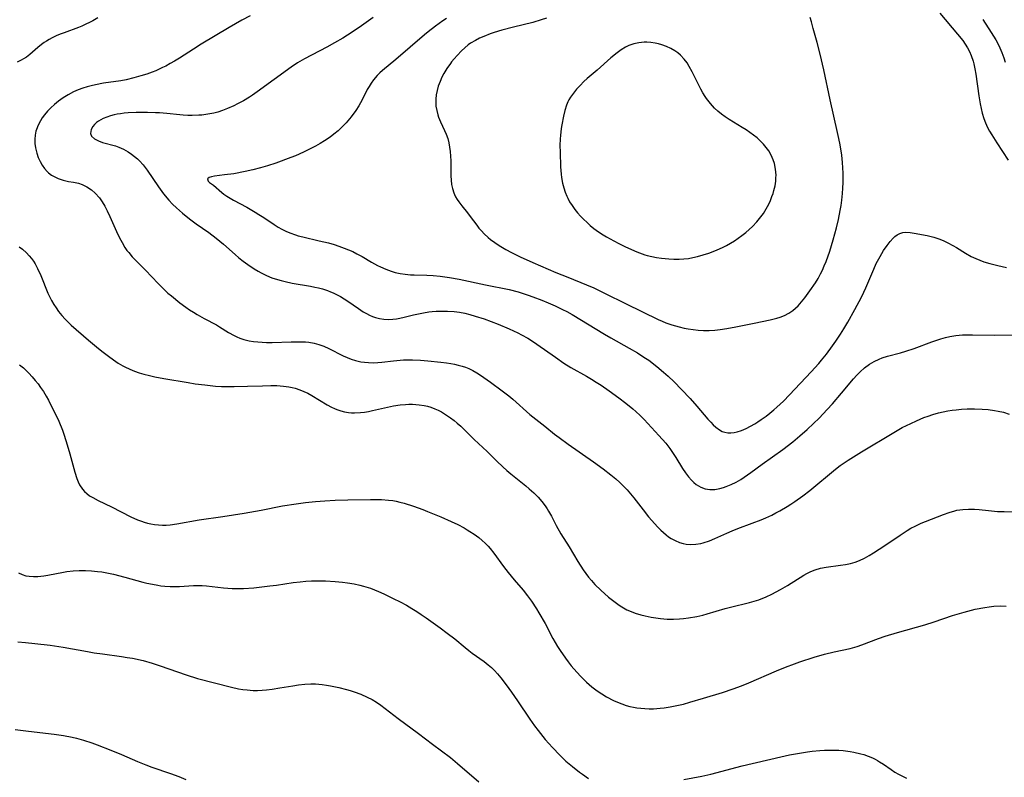
# Model space of a CAD drawing. Units: inches. Extents: x 2119573 to 2125140, y 170774 to 176290.
# Drawn here: x 2121258 to 2121410, y 173879 to 173997 of the extents above; entities that cross this region are included whole.
import ezdxf

# ---------------------------------------------------------------- set-up
doc = ezdxf.new("R2010")
doc.units = ezdxf.units.IN
doc.header["$MEASUREMENT"] = 0
doc.layers.add('c_02_T15S_R20E', color=203, linetype='Continuous')

msp = doc.modelspace()

# ---------------------------------------------------------------- linework, layer by layer
at = {"layer": 'c_02_T15S_R20E'}
for points in [[(2121293.27, 173997.22, 1080), (2121292, 173996.56, 1080), (2121290.03, 173995.43, 1080), (2121285.69, 173992.82, 1080), (2121284.5, 173992.07, 1080), (2121282.33, 173990.66, 1080), (2121281.6, 173990.22, 1080), (2121280.92, 173989.82, 1080), (2121280.22, 173989.44, 1080), (2121279.74, 173989.2, 1080), (2121278.7, 173988.73, 1080), (2121278.13, 173988.51, 1080), (2121277.29, 173988.21, 1080), (2121276.37, 173987.92, 1080), (2121275.28, 173987.6, 1080), (2121274.11, 173987.33, 1080), (2121273.3, 173987.17, 1080), (2121270.61, 173986.77, 1080), (2121269.34, 173986.54, 1080), (2121268.69, 173986.4, 1080), (2121268.04, 173986.23, 1080), (2121267.4, 173986.03, 1080), (2121266.66, 173985.75, 1080), (2121265.94, 173985.43, 1080), (2121265.1, 173984.99, 1080), (2121264.36, 173984.53, 1080), (2121263.63, 173984.01, 1080), (2121263.01, 173983.51, 1080), (2121262.43, 173982.97, 1080), (2121261.93, 173982.45, 1080), (2121261.47, 173981.9, 1080), (2121261.12, 173981.42, 1080), (2121260.82, 173980.95, 1080), (2121260.48, 173980.31, 1080), (2121260.22, 173979.64, 1080), (2121260.13, 173979.35, 1080), (2121260, 173978.74, 1080), (2121259.94, 173978.13, 1080), (2121259.96, 173977.46, 1080), (2121260.05, 173976.79, 1080), (2121260.25, 173975.98, 1080), (2121260.48, 173975.31, 1080), (2121260.78, 173974.64, 1080), (2121261.09, 173974.1, 1080), (2121261.44, 173973.59, 1080), (2121261.85, 173973.14, 1080), (2121262.09, 173972.92, 1080), (2121262.56, 173972.57, 1080), (2121263.06, 173972.27, 1080), (2121263.59, 173972.02, 1080), (2121264.35, 173971.77, 1080), (2121265.17, 173971.59, 1080), (2121265.96, 173971.45, 1080), (2121266.74, 173971.29, 1080), (2121267.29, 173971.1, 1080), (2121268.02, 173970.74, 1080), (2121268.71, 173970.27, 1080), (2121269.32, 173969.74, 1080), (2121269.96, 173969.03, 1080), (2121270.38, 173968.44, 1080), (2121270.79, 173967.75, 1080), (2121271.16, 173967.02, 1080), (2121271.56, 173966.16, 1080), (2121272.61, 173963.81, 1080), (2121273.07, 173962.85, 1080), (2121273.46, 173962.1, 1080), (2121273.9, 173961.37, 1080), (2121274.22, 173960.9, 1080), (2121274.5, 173960.55, 1080), (2121275.04, 173959.92, 1080), (2121275.61, 173959.32, 1080), (2121277.08, 173957.82, 1080), (2121279.04, 173955.76, 1080), (2121280.03, 173954.78, 1080), (2121280.57, 173954.3, 1080), (2121281.11, 173953.84, 1080), (2121282.42, 173952.79, 1080), (2121283.33, 173952.11, 1080), (2121283.92, 173951.71, 1080), (2121284.5, 173951.32, 1080), (2121285.07, 173950.97, 1080), (2121286.17, 173950.35, 1080), (2121288.06, 173949.36, 1080), (2121288.57, 173949.05, 1080), (2121289.94, 173948.19, 1080), (2121290.79, 173947.71, 1080), (2121291.24, 173947.49, 1080), (2121291.71, 173947.3, 1080), (2121292.32, 173947.1, 1080), (2121293.16, 173946.9, 1080), (2121293.81, 173946.8, 1080), (2121294.47, 173946.73, 1080), (2121295.13, 173946.68, 1080), (2121295.8, 173946.66, 1080), (2121296.71, 173946.66, 1080), (2121299.66, 173946.75, 1080), (2121300.85, 173946.76, 1080), (2121301.86, 173946.73, 1080), (2121302.36, 173946.68, 1080), (2121303.2, 173946.55, 1080), (2121303.94, 173946.34, 1080), (2121304.67, 173946.07, 1080), (2121305.48, 173945.7, 1080), (2121307.69, 173944.58, 1080), (2121308.31, 173944.31, 1080), (2121308.94, 173944.06, 1080), (2121309.58, 173943.85, 1080), (2121310.42, 173943.66, 1080), (2121311.01, 173943.57, 1080), (2121311.6, 173943.52, 1080), (2121312.39, 173943.51, 1080), (2121313.03, 173943.54, 1080), (2121313.67, 173943.6, 1080), (2121315.49, 173943.82, 1080), (2121317, 173943.93, 1080), (2121317.51, 173943.94, 1080), (2121318.43, 173943.94, 1080), (2121319.67, 173943.89, 1080), (2121320.81, 173943.8, 1080), (2121322.8, 173943.6, 1080), (2121323.7, 173943.48, 1080), (2121324.36, 173943.38, 1080), (2121324.93, 173943.27, 1080), (2121325.48, 173943.14, 1080), (2121326.09, 173942.98, 1080), (2121326.62, 173942.8, 1080), (2121327.13, 173942.6, 1080), (2121327.74, 173942.3, 1080), (2121328.37, 173941.93, 1080), (2121328.92, 173941.58, 1080), (2121330.51, 173940.47, 1080), (2121332.31, 173939.16, 1080), (2121333.3, 173938.39, 1080), (2121333.92, 173937.87, 1080), (2121336.59, 173935.51, 1080), (2121338.87, 173933.66, 1080), (2121340.41, 173932.45, 1080), (2121341.13, 173931.9, 1080), (2121342.48, 173930.91, 1080), (2121346.44, 173928.17, 1080), (2121347.92, 173927.08, 1080), (2121349.11, 173926.14, 1080), (2121349.88, 173925.5, 1080), (2121350.51, 173924.94, 1080), (2121351.12, 173924.36, 1080), (2121351.65, 173923.8, 1080), (2121352.17, 173923.21, 1080), (2121352.66, 173922.6, 1080), (2121354.11, 173920.71, 1080), (2121354.96, 173919.66, 1080), (2121355.45, 173919.07, 1080), (2121356.33, 173918.11, 1080), (2121356.87, 173917.56, 1080), (2121357.27, 173917.19, 1080), (2121357.68, 173916.84, 1080), (2121358.05, 173916.56, 1080), (2121358.44, 173916.3, 1080), (2121359.08, 173915.95, 1080), (2121359.75, 173915.68, 1080), (2121360.29, 173915.52, 1080), (2121360.75, 173915.43, 1080), (2121361.51, 173915.37, 1080), (2121362.28, 173915.39, 1080), (2121363.05, 173915.51, 1080), (2121363.42, 173915.6, 1080), (2121364.36, 173915.91, 1080), (2121365.2, 173916.26, 1080), (2121367.07, 173917.13, 1080), (2121367.9, 173917.48, 1080), (2121368.74, 173917.81, 1080), (2121370.99, 173918.65, 1080), (2121372.37, 173919.19, 1080), (2121373.07, 173919.49, 1080), (2121374.01, 173919.92, 1080), (2121374.65, 173920.24, 1080), (2121375.28, 173920.58, 1080), (2121376.39, 173921.23, 1080), (2121376.98, 173921.61, 1080), (2121377.56, 173922, 1080), (2121378.82, 173922.89, 1080), (2121379.89, 173923.72, 1080), (2121383.86, 173927, 1080), (2121384.61, 173927.57, 1080), (2121385.23, 173928.01, 1080), (2121385.86, 173928.43, 1080), (2121387.91, 173929.71, 1080), (2121392.88, 173932.71, 1080), (2121394.19, 173933.45, 1080), (2121395.53, 173934.11, 1080), (2121396.43, 173934.53, 1080), (2121397.56, 173935, 1080), (2121398.24, 173935.25, 1080), (2121398.93, 173935.48, 1080), (2121399.82, 173935.73, 1080), (2121400.53, 173935.89, 1080), (2121401.24, 173936.03, 1080), (2121401.95, 173936.15, 1080), (2121402.54, 173936.22, 1080), (2121403.38, 173936.31, 1080), (2121404.23, 173936.37, 1080), (2121405.39, 173936.39, 1080), (2121406.6, 173936.33, 1080), (2121407.5, 173936.24, 1080), (2121408.46, 173936.12, 1080), (2121409.05, 173936.02, 1080), (2121409.87, 173935.83, 1080), (2121410.73, 173935.52, 1080)], [(2121400, 173997.61, 1074), (2121402.76, 173994.4, 1074), (2121403.56, 173993.41, 1074), (2121403.96, 173992.85, 1074), (2121404.32, 173992.26, 1074), (2121404.63, 173991.68, 1074), (2121404.89, 173991.07, 1074), (2121405.18, 173990.19, 1074), (2121405.29, 173989.78, 1074), (2121405.46, 173989, 1074), (2121405.59, 173988.21, 1074), (2121406.08, 173984.81, 1074), (2121406.28, 173983.58, 1074), (2121406.42, 173982.86, 1074), (2121406.59, 173982.15, 1074), (2121406.82, 173981.35, 1074), (2121407.09, 173980.63, 1074), (2121407.41, 173979.93, 1074), (2121407.72, 173979.35, 1074), (2121408.05, 173978.77, 1074), (2121408.82, 173977.54, 1074), (2121410.6, 173974.87, 1074)], [(2121269.71, 173996.92, 1082), (2121268.94, 173996.47, 1082), (2121268.41, 173996.19, 1082), (2121267.88, 173995.92, 1082), (2121267.23, 173995.63, 1082), (2121266.73, 173995.44, 1082), (2121264.48, 173994.61, 1082), (2121263.88, 173994.37, 1082), (2121263.29, 173994.12, 1082), (2121262.63, 173993.8, 1082), (2121262.19, 173993.56, 1082), (2121261.77, 173993.31, 1082), (2121261.41, 173993.07, 1082), (2121261.01, 173992.78, 1082), (2121260.43, 173992.31, 1082), (2121259.17, 173991.22, 1082), (2121258.67, 173990.84, 1082), (2121258.22, 173990.54, 1082), (2121257.87, 173990.34, 1082), (2121257.25, 173990.04, 1082)], [(2121323.68, 173996.81, 1076), (2121323.13, 173996.44, 1076), (2121321.95, 173995.6, 1076), (2121320.85, 173994.74, 1076), (2121320.28, 173994.28, 1076), (2121315.83, 173990.44, 1076), (2121313.78, 173988.78, 1076), (2121313.34, 173988.38, 1076), (2121312.92, 173987.96, 1076), (2121312.38, 173987.31, 1076), (2121312, 173986.78, 1076), (2121311.7, 173986.29, 1076), (2121311.42, 173985.79, 1076), (2121310.61, 173984.21, 1076), (2121310.09, 173983.29, 1076), (2121309.62, 173982.54, 1076), (2121308.91, 173981.56, 1076), (2121308.13, 173980.65, 1076), (2121307.52, 173980.02, 1076), (2121306.89, 173979.43, 1076), (2121306.23, 173978.88, 1076), (2121305.94, 173978.65, 1076), (2121305.51, 173978.34, 1076), (2121304.82, 173977.88, 1076), (2121304.11, 173977.45, 1076), (2121303.38, 173977.03, 1076), (2121302.78, 173976.71, 1076), (2121301.57, 173976.11, 1076), (2121300.33, 173975.56, 1076), (2121299.58, 173975.26, 1076), (2121297.24, 173974.39, 1076), (2121295.99, 173973.99, 1076), (2121294.9, 173973.67, 1076), (2121293.71, 173973.37, 1076), (2121292.54, 173973.11, 1076), (2121290.76, 173972.78, 1076), (2121289.31, 173972.58, 1076), (2121287.78, 173972.39, 1076), (2121287.29, 173972.31, 1076), (2121286.92, 173972.21, 1076), (2121286.67, 173971.96, 1076), (2121286.8, 173971.61, 1076), (2121287.02, 173971.42, 1076), (2121287.62, 173970.99, 1076), (2121288.88, 173969.87, 1076), (2121289.19, 173969.62, 1076), (2121289.66, 173969.29, 1076), (2121290.17, 173968.97, 1076), (2121290.71, 173968.66, 1076), (2121292.76, 173967.58, 1076), (2121294.09, 173966.82, 1076), (2121294.65, 173966.48, 1076), (2121295.41, 173965.99, 1076), (2121297, 173964.9, 1076), (2121297.63, 173964.5, 1076), (2121298.19, 173964.19, 1076), (2121298.8, 173963.89, 1076), (2121299.43, 173963.62, 1076), (2121300.3, 173963.31, 1076), (2121300.74, 173963.18, 1076), (2121301.45, 173962.99, 1076), (2121303.99, 173962.4, 1076), (2121305.4, 173962.05, 1076), (2121306.3, 173961.8, 1076), (2121307.01, 173961.57, 1076), (2121307.86, 173961.27, 1076), (2121308.53, 173961, 1076), (2121309.18, 173960.71, 1076), (2121309.81, 173960.39, 1076), (2121310.6, 173959.95, 1076), (2121312.08, 173959.07, 1076), (2121313, 173958.56, 1076), (2121313.45, 173958.34, 1076), (2121314.28, 173957.97, 1076), (2121315.13, 173957.66, 1076), (2121315.74, 173957.49, 1076), (2121316.51, 173957.32, 1076), (2121317.29, 173957.21, 1076), (2121318.09, 173957.13, 1076), (2121318.69, 173957.09, 1076), (2121320.61, 173957.05, 1076), (2121321.59, 173957.01, 1076), (2121322.72, 173956.91, 1076), (2121324.13, 173956.72, 1076), (2121325.63, 173956.44, 1076), (2121329.73, 173955.55, 1076), (2121333.38, 173954.82, 1076), (2121334.79, 173954.46, 1076), (2121335.55, 173954.24, 1076), (2121336.31, 173953.99, 1076), (2121337.06, 173953.72, 1076), (2121338.41, 173953.19, 1076), (2121339.4, 173952.78, 1076), (2121340.51, 173952.29, 1076), (2121341.62, 173951.77, 1076), (2121342.3, 173951.43, 1076), (2121343.1, 173950.99, 1076), (2121348.12, 173947.94, 1076), (2121349.1, 173947.37, 1076), (2121351.97, 173945.76, 1076), (2121353.22, 173945.03, 1076), (2121354.24, 173944.39, 1076), (2121354.97, 173943.88, 1076), (2121356.22, 173942.92, 1076), (2121357.27, 173942.04, 1076), (2121357.98, 173941.41, 1076), (2121358.9, 173940.55, 1076), (2121360.06, 173939.36, 1076), (2121361.36, 173937.95, 1076), (2121362.41, 173936.78, 1076), (2121364.11, 173934.79, 1076), (2121364.56, 173934.3, 1076), (2121364.95, 173933.9, 1076), (2121365.35, 173933.54, 1076), (2121365.95, 173933.1, 1076), (2121366.35, 173932.88, 1076), (2121366.77, 173932.74, 1076), (2121367.22, 173932.66, 1076), (2121367.69, 173932.65, 1076), (2121368.17, 173932.7, 1076), (2121368.66, 173932.8, 1076), (2121369.34, 173933.01, 1076), (2121370.04, 173933.31, 1076), (2121370.71, 173933.66, 1076), (2121371.37, 173934.05, 1076), (2121371.87, 173934.37, 1076), (2121372.36, 173934.7, 1076)], [(2121312.32, 173996.94, 1078), (2121310.15, 173995.43, 1078)], [(2121339.17, 173996.87, 1074), (2121338.35, 173996.58, 1074), (2121337.02, 173996.21, 1074), (2121334.05, 173995.47, 1074), (2121332.23, 173994.99, 1074), (2121331.04, 173994.63, 1074), (2121330.42, 173994.42, 1074), (2121329.47, 173994.04, 1074), (2121328.79, 173993.75, 1074), (2121328.14, 173993.42, 1074), (2121327.4, 173992.97, 1074), (2121327.05, 173992.71, 1074), (2121326.51, 173992.27, 1074), (2121326.01, 173991.8, 1074), (2121325.32, 173991.09, 1074), (2121324.87, 173990.58, 1074), (2121324.47, 173990.09, 1074), (2121324.28, 173989.85, 1074), (2121323.75, 173989.09, 1074), (2121323.28, 173988.3, 1074), (2121322.96, 173987.7, 1074), (2121322.68, 173987.07, 1074), (2121322.41, 173986.32, 1074), (2121322.22, 173985.65, 1074), (2121322.09, 173984.99, 1074), (2121322.02, 173984.31, 1074), (2121322.01, 173983.93, 1074), (2121322.05, 173983.23, 1074), (2121322.16, 173982.54, 1074), (2121322.34, 173981.87, 1074), (2121322.45, 173981.52, 1074), (2121322.76, 173980.79, 1074), (2121323.38, 173979.49, 1074), (2121323.63, 173978.9, 1074), (2121323.86, 173978.22, 1074), (2121324.03, 173977.57, 1074), (2121324.16, 173976.88, 1074), (2121324.25, 173976.19, 1074), (2121324.3, 173975.49, 1074), (2121324.33, 173974.77, 1074), (2121324.34, 173972.47, 1074), (2121324.38, 173971.77, 1074), (2121324.46, 173971.11, 1074), (2121324.6, 173970.46, 1074), (2121324.79, 173969.83, 1074), (2121324.9, 173969.57, 1074), (2121325.09, 173969.17, 1074), (2121325.31, 173968.79, 1074), (2121325.56, 173968.42, 1074), (2121326.05, 173967.78, 1074), (2121326.9, 173966.74, 1074), (2121327.34, 173966.17, 1074), (2121328.36, 173964.79, 1074), (2121328.7, 173964.36, 1074), (2121329.08, 173963.91, 1074), (2121329.49, 173963.48, 1074), (2121330.13, 173962.91, 1074), (2121330.51, 173962.6, 1074), (2121331.16, 173962.12, 1074), (2121331.84, 173961.66, 1074), (2121332.33, 173961.36, 1074), (2121332.86, 173961.04, 1074), (2121333.75, 173960.56, 1074), (2121335.1, 173959.88, 1074), (2121337.06, 173959, 1074), (2121340.61, 173957.48, 1074), (2121342.44, 173956.73, 1074), (2121345.32, 173955.59, 1074), (2121346.46, 173955.1, 1074), (2121348.14, 173954.29, 1074), (2121351.46, 173952.61, 1074), (2121356.43, 173950.2, 1074), (2121357.03, 173949.92, 1074), (2121357.63, 173949.67, 1074), (2121358.55, 173949.35, 1074), (2121359.67, 173949.05, 1074), (2121360.46, 173948.88, 1074), (2121361.06, 173948.77, 1074), (2121361.84, 173948.65, 1074), (2121362.63, 173948.55, 1074), (2121363.45, 173948.5, 1074), (2121364.33, 173948.5, 1074), (2121365.19, 173948.55, 1074), (2121366.05, 173948.63, 1074), (2121367.05, 173948.78, 1074), (2121368.43, 173949.05, 1074), (2121371.31, 173949.64, 1074), (2121373.79, 173950.14, 1074), (2121374.79, 173950.39, 1074), (2121375.29, 173950.55, 1074), (2121376.01, 173950.84, 1074), (2121376.65, 173951.19, 1074), (2121377.25, 173951.59, 1074), (2121377.69, 173951.95, 1074), (2121378.1, 173952.34, 1074), (2121378.62, 173952.92, 1074), (2121379.11, 173953.53, 1074), (2121379.91, 173954.62, 1074), (2121380.77, 173955.88, 1074), (2121381.19, 173956.55, 1074), (2121381.58, 173957.26, 1074), (2121381.85, 173957.82, 1074), (2121382.14, 173958.49, 1074), (2121382.41, 173959.17, 1074), (2121382.98, 173960.77, 1074), (2121383.53, 173962.52, 1074), (2121384.04, 173964.37, 1074), (2121384.36, 173965.68, 1074), (2121384.62, 173967.07, 1074), (2121384.75, 173967.87, 1074), (2121384.85, 173968.68, 1074), (2121384.95, 173969.69, 1074), (2121385.02, 173970.56, 1074), (2121385.05, 173971.43, 1074), (2121385.06, 173972.87, 1074), (2121385.02, 173973.68, 1074), (2121384.97, 173974.5, 1074), (2121384.84, 173975.67, 1074), (2121384.6, 173977.24, 1074), (2121384.41, 173978.21, 1074), (2121384.2, 173979.18, 1074), (2121383.03, 173984.19, 1074), (2121382.07, 173988.84, 1074), (2121381.52, 173991.28, 1074), (2121381.06, 173993.07, 1074), (2121380.42, 173995.28, 1074), (2121380.15, 173996.27, 1074), (2121379.98, 173996.97, 1074)], [(2121406.66, 173996.66, 1072), (2121407.97, 173994.65, 1072), (2121408.67, 173993.52, 1072), (2121408.98, 173992.96, 1072), (2121409.32, 173992.27, 1072), (2121409.63, 173991.57, 1072), (2121409.93, 173990.74, 1072), (2121410.14, 173990.05, 1072)], [(2121310.15, 173995.43, 1078), (2121308.37, 173994.25, 1078), (2121307.62, 173993.77, 1078), (2121306.33, 173993.02, 1078), (2121305.16, 173992.38, 1078), (2121301.7, 173990.56, 1078), (2121300.64, 173989.94, 1078), (2121299.62, 173989.26, 1078), (2121294.38, 173985.45, 1078), (2121293.64, 173984.93, 1078), (2121293.17, 173984.62, 1078), (2121292.24, 173984.06, 1078), (2121291.35, 173983.58, 1078), (2121290.74, 173983.28, 1078), (2121289.77, 173982.85, 1078), (2121289.03, 173982.57, 1078), (2121288.29, 173982.32, 1078), (2121287.67, 173982.16, 1078), (2121286.75, 173981.98, 1078), (2121285.82, 173981.86, 1078), (2121285.36, 173981.82, 1078), (2121284.33, 173981.79, 1078), (2121283.62, 173981.8, 1078), (2121282.91, 173981.84, 1078), (2121282.38, 173981.88, 1078), (2121280.41, 173982.08, 1078), (2121279.25, 173982.18, 1078), (2121278.64, 173982.22, 1078), (2121277.39, 173982.25, 1078), (2121275.66, 173982.24, 1078), (2121274.39, 173982.18, 1078), (2121273.81, 173982.13, 1078), (2121273.23, 173982.06, 1078), (2121272.73, 173981.98, 1078), (2121272.24, 173981.88, 1078), (2121271.66, 173981.72, 1078), (2121271.1, 173981.54, 1078), (2121270.54, 173981.31, 1078), (2121270.19, 173981.14, 1078), (2121269.82, 173980.92, 1078), (2121269.49, 173980.68, 1078), (2121269.19, 173980.38, 1078), (2121268.93, 173980.07, 1078), (2121268.67, 173979.6, 1078), (2121268.58, 173979.02, 1078), (2121268.74, 173978.57, 1078), (2121269.22, 173978.15, 1078), (2121269.81, 173977.86, 1078), (2121270.44, 173977.63, 1078), (2121272.47, 173977.08, 1078), (2121272.95, 173976.91, 1078), (2121273.68, 173976.58, 1078), (2121274.39, 173976.18, 1078), (2121274.95, 173975.8, 1078), (2121275.41, 173975.46, 1078), (2121275.84, 173975.08, 1078), (2121276.17, 173974.76, 1078), (2121276.72, 173974.16, 1078), (2121277.35, 173973.34, 1078), (2121279.1, 173970.74, 1078), (2121279.88, 173969.68, 1078), (2121280.69, 173968.7, 1078), (2121281.27, 173968.07, 1078), (2121281.87, 173967.48, 1078), (2121282.84, 173966.64, 1078), (2121283.91, 173965.78, 1078), (2121284.95, 173965.02, 1078), (2121286.9, 173963.65, 1078), (2121288.03, 173962.8, 1078), (2121289.16, 173961.84, 1078), (2121290.96, 173960.24, 1078), (2121291.53, 173959.76, 1078), (2121292.22, 173959.22, 1078), (2121292.93, 173958.7, 1078), (2121293.93, 173958.02, 1078), (2121294.53, 173957.66, 1078), (2121294.98, 173957.42, 1078), (2121295.81, 173957.01, 1078), (2121296.66, 173956.66, 1078), (2121297.5, 173956.38, 1078), (2121298.11, 173956.22, 1078), (2121298.72, 173956.07, 1078), (2121299.77, 173955.85, 1078), (2121302.63, 173955.36, 1078), (2121303.32, 173955.22, 1078), (2121303.89, 173955.09, 1078), (2121304.46, 173954.94, 1078), (2121305.26, 173954.68, 1078), (2121305.71, 173954.5, 1078), (2121306.16, 173954.31, 1078), (2121306.64, 173954.08, 1078), (2121307.27, 173953.74, 1078), (2121307.84, 173953.39, 1078), (2121308.39, 173953.03, 1078), (2121310.08, 173951.88, 1078), (2121310.78, 173951.41, 1078), (2121311.27, 173951.12, 1078), (2121311.77, 173950.86, 1078), (2121312.22, 173950.65, 1078), (2121312.69, 173950.49, 1078), (2121313.33, 173950.33, 1078), (2121313.98, 173950.24, 1078), (2121314.71, 173950.21, 1078), (2121315.38, 173950.25, 1078), (2121315.92, 173950.31, 1078), (2121316.47, 173950.41, 1078), (2121317.13, 173950.55, 1078), (2121318.55, 173950.91, 1078), (2121319.34, 173951.09, 1078), (2121320.12, 173951.24, 1078), (2121320.92, 173951.37, 1078), (2121321.44, 173951.43, 1078), (2121322.09, 173951.48, 1078), (2121322.95, 173951.51, 1078), (2121323.82, 173951.5, 1078), (2121324.85, 173951.42, 1078), (2121325.67, 173951.31, 1078), (2121326.49, 173951.16, 1078), (2121327.31, 173950.97, 1078), (2121328.11, 173950.74, 1078), (2121329.48, 173950.28, 1078), (2121331.68, 173949.46, 1078), (2121333.37, 173948.76, 1078), (2121334.72, 173948.12, 1078), (2121335.28, 173947.84, 1078), (2121336.27, 173947.3, 1078), (2121336.98, 173946.86, 1078), (2121337.68, 173946.4, 1078), (2121340.52, 173944.34, 1078), (2121341.84, 173943.44, 1078), (2121342.91, 173942.78, 1078), (2121345.36, 173941.4, 1078), (2121346.09, 173940.98, 1078), (2121346.84, 173940.52, 1078), (2121347.62, 173940.01, 1078), (2121348.87, 173939.14, 1078), (2121350.32, 173938.07, 1078), (2121351.42, 173937.24, 1078), (2121352.51, 173936.36, 1078), (2121352.97, 173935.97, 1078), (2121353.64, 173935.35, 1078), (2121354.29, 173934.71, 1078), (2121356.55, 173932.24, 1078), (2121357.6, 173931.05, 1078), (2121358.25, 173930.2, 1078), (2121358.56, 173929.76, 1078), (2121359.16, 173928.84, 1078), (2121360.22, 173927.1, 1078), (2121360.65, 173926.46, 1078), (2121361.11, 173925.86, 1078), (2121361.59, 173925.3, 1078), (2121361.93, 173924.97, 1078), (2121362.29, 173924.67, 1078), (2121362.65, 173924.42, 1078), (2121363.03, 173924.21, 1078), (2121363.69, 173923.97, 1078), (2121364.43, 173923.87, 1078), (2121365.19, 173923.89, 1078), (2121365.96, 173924.02, 1078), (2121366.54, 173924.17, 1078), (2121366.98, 173924.32, 1078), (2121367.74, 173924.63, 1078), (2121368.49, 173925, 1078), (2121369.22, 173925.42, 1078), (2121369.75, 173925.76, 1078), (2121370.8, 173926.5, 1078), (2121372.52, 173927.78, 1078), (2121375.71, 173930.09, 1078), (2121377.26, 173931.28, 1078), (2121378.34, 173932.17, 1078), (2121379.48, 173933.16, 1078), (2121380.48, 173934.09, 1078), (2121381.34, 173934.92, 1078), (2121382.61, 173936.25, 1078), (2121383.43, 173937.16, 1078), (2121384.81, 173938.77, 1078), (2121386.66, 173941, 1078), (2121387.17, 173941.57, 1078), (2121387.68, 173942.09, 1078), (2121388.38, 173942.71, 1078), (2121389.13, 173943.26, 1078), (2121389.86, 173943.71, 1078), (2121390.63, 173944.07, 1078), (2121391.08, 173944.24, 1078), (2121391.91, 173944.5, 1078), (2121393.94, 173945.03, 1078), (2121394.77, 173945.27, 1078), (2121396.07, 173945.72, 1078), (2121398.78, 173946.74, 1078), (2121399.42, 173946.97, 1078), (2121400.18, 173947.22, 1078), (2121400.88, 173947.42, 1078), (2121401.58, 173947.58, 1078), (2121402.49, 173947.73, 1078), (2121403.54, 173947.82, 1078), (2121404.31, 173947.84, 1078), (2121405.07, 173947.83, 1078), (2121408.42, 173947.75, 1078), (2121411.68, 173947.81, 1078)], [(2121372.36, 173934.7, 1076), (2121373.13, 173935.24, 1076), (2121373.74, 173935.71, 1076), (2121374.34, 173936.19, 1076), (2121374.81, 173936.6, 1076), (2121375.81, 173937.55, 1076), (2121376.78, 173938.55, 1076), (2121380.11, 173942.08, 1076), (2121381.28, 173943.36, 1076), (2121381.72, 173943.88, 1076), (2121382.46, 173944.81, 1076), (2121383.43, 173946.13, 1076), (2121383.93, 173946.85, 1076), (2121384.64, 173947.94, 1076), (2121385.16, 173948.77, 1076), (2121385.78, 173949.8, 1076), (2121386.87, 173951.75, 1076), (2121387.89, 173953.67, 1076), (2121388.26, 173954.42, 1076), (2121388.57, 173955.08, 1076), (2121389.49, 173957.28, 1076), (2121389.79, 173957.98, 1076), (2121390.19, 173958.85, 1076), (2121390.78, 173959.97, 1076), (2121391.31, 173960.86, 1076), (2121391.86, 173961.66, 1076), (2121392.32, 173962.26, 1076), (2121392.8, 173962.78, 1076), (2121393.07, 173963.04, 1076), (2121393.44, 173963.32, 1076), (2121393.84, 173963.54, 1076), (2121394.3, 173963.67, 1076), (2121394.78, 173963.71, 1076), (2121395.41, 173963.67, 1076), (2121396.06, 173963.57, 1076), (2121398.08, 173963.19, 1076), (2121399.1, 173962.94, 1076), (2121400, 173962.64, 1076), (2121400.64, 173962.38, 1076), (2121401.27, 173962.09, 1076), (2121402.06, 173961.68, 1076), (2121402.6, 173961.36, 1076), (2121404, 173960.48, 1076), (2121404.88, 173959.97, 1076), (2121405.62, 173959.62, 1076), (2121406.23, 173959.37, 1076), (2121406.85, 173959.15, 1076), (2121407.77, 173958.87, 1076), (2121409.01, 173958.56, 1076), (2121410.34, 173958.27, 1076)], [(2121257.56, 173961.47, 1082), (2121258.06, 173961.07, 1082), (2121258.68, 173960.5, 1082), (2121259.09, 173960.08, 1082), (2121259.46, 173959.63, 1082), (2121259.74, 173959.23, 1082), (2121260, 173958.83, 1082), (2121260.4, 173958.1, 1082), (2121260.9, 173957.02, 1082), (2121262, 173954.29, 1082), (2121262.24, 173953.76, 1082), (2121262.56, 173953.14, 1082), (2121262.9, 173952.54, 1082), (2121263.26, 173951.98, 1082), (2121263.64, 173951.43, 1082), (2121264.13, 173950.83, 1082), (2121264.65, 173950.25, 1082), (2121265.12, 173949.78, 1082), (2121265.61, 173949.33, 1082), (2121268.27, 173946.99, 1082), (2121269.51, 173945.96, 1082), (2121270.33, 173945.3, 1082), (2121271.38, 173944.5, 1082), (2121272.15, 173943.94, 1082), (2121272.87, 173943.46, 1082), (2121273.6, 173943.01, 1082), (2121273.91, 173942.85, 1082), (2121274.68, 173942.49, 1082), (2121275.4, 173942.21, 1082), (2121276.13, 173941.96, 1082), (2121276.85, 173941.75, 1082), (2121277.69, 173941.53, 1082), (2121278.53, 173941.34, 1082), (2121279.94, 173941.07, 1082), (2121283.7, 173940.43, 1082), (2121284.77, 173940.26, 1082), (2121286.26, 173940.06, 1082), (2121287.91, 173939.88, 1082), (2121288.84, 173939.83, 1082), (2121289.83, 173939.8, 1082), (2121290.82, 173939.81, 1082), (2121292.89, 173939.85, 1082), (2121295.18, 173939.94, 1082), (2121296.5, 173939.97, 1082), (2121297.4, 173939.96, 1082), (2121297.93, 173939.93, 1082), (2121298.46, 173939.89, 1082), (2121299.29, 173939.78, 1082), (2121299.77, 173939.68, 1082), (2121300.24, 173939.57, 1082), (2121300.98, 173939.33, 1082), (2121301.62, 173939.07, 1082), (2121302.24, 173938.77, 1082), (2121302.84, 173938.44, 1082), (2121305.23, 173936.99, 1082), (2121305.9, 173936.62, 1082), (2121306.32, 173936.42, 1082), (2121306.69, 173936.26, 1082), (2121307.3, 173936.06, 1082), (2121307.89, 173935.91, 1082), (2121308.5, 173935.8, 1082), (2121308.97, 173935.75, 1082), (2121309.45, 173935.74, 1082), (2121310.35, 173935.78, 1082), (2121310.98, 173935.86, 1082), (2121311.61, 173935.97, 1082), (2121312.24, 173936.11, 1082), (2121314.1, 173936.54, 1082), (2121315.49, 173936.83, 1082), (2121316.52, 173936.97, 1082), (2121317.32, 173937.04, 1082), (2121317.87, 173937.07, 1082), (2121318.41, 173937.07, 1082), (2121318.93, 173937.04, 1082), (2121319.45, 173937, 1082), (2121320.2, 173936.89, 1082), (2121320.72, 173936.77, 1082), (2121321.23, 173936.63, 1082), (2121321.88, 173936.39, 1082), (2121322.39, 173936.15, 1082), (2121322.89, 173935.89, 1082), (2121323.67, 173935.4, 1082), (2121324.32, 173934.95, 1082), (2121324.84, 173934.56, 1082), (2121325.34, 173934.14, 1082), (2121325.89, 173933.66, 1082), (2121326.43, 173933.16, 1082), (2121327.98, 173931.62, 1082), (2121329.95, 173929.74, 1082), (2121331.47, 173928.24, 1082), (2121332.37, 173927.39, 1082), (2121333.01, 173926.8, 1082), (2121333.61, 173926.3, 1082), (2121335.97, 173924.42, 1082), (2121336.48, 173923.99, 1082), (2121337.19, 173923.35, 1082), (2121337.86, 173922.67, 1082), (2121338.43, 173922.02, 1082), (2121338.95, 173921.34, 1082), (2121339.26, 173920.89, 1082), (2121339.48, 173920.52, 1082), (2121339.91, 173919.74, 1082), (2121340.66, 173918.29, 1082), (2121341.39, 173917.03, 1082), (2121342.66, 173914.98, 1082), (2121343.99, 173912.73, 1082), (2121344.81, 173911.45, 1082), (2121345.23, 173910.86, 1082), (2121345.66, 173910.29, 1082), (2121346.11, 173909.76, 1082), (2121346.64, 173909.18, 1082), (2121347.57, 173908.26, 1082), (2121348.76, 173907.2, 1082), (2121349.55, 173906.56, 1082), (2121349.97, 173906.25, 1082), (2121350.39, 173905.96, 1082), (2121350.83, 173905.68, 1082), (2121351.6, 173905.25, 1082), (2121352.23, 173904.97, 1082), (2121352.87, 173904.73, 1082), (2121353.75, 173904.46, 1082), (2121354.41, 173904.3, 1082), (2121355.36, 173904.1, 1082), (2121356.07, 173903.98, 1082), (2121356.78, 173903.88, 1082), (2121357.84, 173903.81, 1082), (2121358.79, 173903.8, 1082), (2121359.74, 173903.84, 1082), (2121360.35, 173903.9, 1082), (2121361.13, 173903.99, 1082), (2121362.41, 173904.21, 1082), (2121363.34, 173904.43, 1082), (2121364.02, 173904.61, 1082), (2121366.8, 173905.42, 1082), (2121367.65, 173905.64, 1082), (2121370.58, 173906.36, 1082), (2121371.31, 173906.57, 1082), (2121372.02, 173906.8, 1082), (2121373.15, 173907.26, 1082), (2121374, 173907.66, 1082), (2121374.68, 173908.01, 1082), (2121375.35, 173908.38, 1082), (2121376.46, 173909.02, 1082), (2121378.96, 173910.61, 1082), (2121379.43, 173910.87, 1082), (2121380.06, 173911.18, 1082), (2121380.71, 173911.45, 1082), (2121381.58, 173911.71, 1082), (2121382.43, 173911.87, 1082), (2121384.67, 173912.14, 1082), (2121385.43, 173912.25, 1082), (2121386.19, 173912.41, 1082), (2121386.93, 173912.61, 1082), (2121387.59, 173912.86, 1082), (2121388.35, 173913.22, 1082), (2121389.09, 173913.64, 1082), (2121389.75, 173914.05, 1082), (2121391.53, 173915.21, 1082), (2121393.89, 173916.8, 1082), (2121394.97, 173917.51, 1082), (2121395.56, 173917.86, 1082), (2121396.2, 173918.2, 1082), (2121397.16, 173918.65, 1082), (2121397.82, 173918.92, 1082), (2121400.61, 173919.99, 1082), (2121401.49, 173920.31, 1082), (2121402.37, 173920.58, 1082), (2121402.67, 173920.65, 1082), (2121403.56, 173920.79, 1082), (2121404.47, 173920.84, 1082), (2121405.38, 173920.83, 1082), (2121406.11, 173920.77, 1082), (2121407.57, 173920.61, 1082), (2121408.96, 173920.49, 1082), (2121409.98, 173920.45, 1082), (2121412.92, 173920.36, 1082)], [(2121257.57, 173943.2, 1084), (2121258.19, 173942.7, 1084), (2121258.61, 173942.32, 1084), (2121259.06, 173941.89, 1084), (2121259.56, 173941.34, 1084), (2121260.04, 173940.77, 1084), (2121260.46, 173940.23, 1084), (2121260.86, 173939.69, 1084), (2121261.3, 173939.03, 1084), (2121261.73, 173938.32, 1084), (2121262.06, 173937.72, 1084), (2121262.62, 173936.63, 1084), (2121263.11, 173935.63, 1084), (2121263.66, 173934.43, 1084), (2121264.23, 173933.05, 1084), (2121264.5, 173932.31, 1084), (2121264.99, 173930.81, 1084), (2121265.4, 173929.41, 1084), (2121266.15, 173926.57, 1084), (2121266.46, 173925.57, 1084), (2121266.66, 173925.07, 1084), (2121266.89, 173924.6, 1084), (2121267.32, 173923.95, 1084), (2121267.64, 173923.58, 1084), (2121268.01, 173923.24, 1084), (2121268.45, 173922.91, 1084), (2121268.93, 173922.62, 1084), (2121269.77, 173922.19, 1084), (2121271.83, 173921.19, 1084), (2121274.82, 173919.64, 1084), (2121275.86, 173919.18, 1084), (2121276.45, 173918.95, 1084), (2121276.86, 173918.82, 1084), (2121277.39, 173918.67, 1084), (2121277.92, 173918.54, 1084), (2121278.51, 173918.44, 1084), (2121279.09, 173918.38, 1084), (2121279.72, 173918.35, 1084), (2121280.3, 173918.37, 1084), (2121280.89, 173918.42, 1084), (2121281.96, 173918.57, 1084), (2121285.42, 173919.17, 1084), (2121289.07, 173919.7, 1084), (2121292.35, 173920.23, 1084), (2121294.99, 173920.69, 1084), (2121298.32, 173921.33, 1084), (2121300.43, 173921.67, 1084), (2121301.83, 173921.85, 1084), (2121303.42, 173922.02, 1084), (2121304.87, 173922.14, 1084), (2121306.43, 173922.23, 1084), (2121308.41, 173922.29, 1084), (2121311.9, 173922.34, 1084), (2121313.62, 173922.31, 1084), (2121314.71, 173922.24, 1084), (2121315.35, 173922.15, 1084), (2121315.89, 173922.06, 1084), (2121316.43, 173921.93, 1084), (2121317.11, 173921.75, 1084), (2121318.55, 173921.29, 1084), (2121320.01, 173920.77, 1084), (2121320.74, 173920.49, 1084), (2121322.78, 173919.65, 1084), (2121324.42, 173918.93, 1084), (2121325.43, 173918.44, 1084), (2121326.39, 173917.93, 1084), (2121326.87, 173917.65, 1084), (2121327.3, 173917.39, 1084), (2121327.96, 173916.96, 1084), (2121328.7, 173916.42, 1084), (2121329.19, 173916, 1084), (2121329.67, 173915.56, 1084), (2121330.11, 173915.09, 1084), (2121330.44, 173914.72, 1084), (2121331, 173914.02, 1084), (2121332.52, 173911.96, 1084), (2121333.24, 173911, 1084), (2121334.14, 173909.91, 1084), (2121335.53, 173908.29, 1084), (2121336.23, 173907.4, 1084), (2121336.82, 173906.58, 1084), (2121337.59, 173905.4, 1084), (2121337.97, 173904.77, 1084), (2121338.92, 173903.1, 1084), (2121340.14, 173900.8, 1084), (2121340.86, 173899.56, 1084), (2121341.27, 173898.92, 1084), (2121342.07, 173897.76, 1084), (2121342.52, 173897.17, 1084), (2121342.98, 173896.59, 1084), (2121343.85, 173895.57, 1084), (2121344.45, 173894.91, 1084), (2121345.33, 173894.03, 1084), (2121346.18, 173893.31, 1084), (2121347.01, 173892.7, 1084), (2121347.72, 173892.22, 1084), (2121348.46, 173891.78, 1084), (2121349.52, 173891.21, 1084), (2121350.15, 173890.93, 1084), (2121350.79, 173890.67, 1084), (2121351.48, 173890.44, 1084), (2121352.05, 173890.28, 1084), (2121352.63, 173890.16, 1084), (2121353.15, 173890.07, 1084), (2121353.77, 173889.99, 1084), (2121354.39, 173889.94, 1084), (2121355.05, 173889.92, 1084), (2121355.71, 173889.93, 1084), (2121356.72, 173890.01, 1084), (2121357.35, 173890.08, 1084), (2121358.27, 173890.22, 1084), (2121359.58, 173890.47, 1084), (2121360.33, 173890.65, 1084), (2121361.32, 173890.92, 1084), (2121363.46, 173891.58, 1084), (2121366.37, 173892.42, 1084), (2121368.06, 173892.98, 1084), (2121369.33, 173893.46, 1084), (2121370.45, 173893.93, 1084), (2121374.75, 173895.8, 1084), (2121376.14, 173896.36, 1084), (2121377.53, 173896.88, 1084), (2121378.38, 173897.18, 1084), (2121380.6, 173897.9, 1084), (2121382.17, 173898.35, 1084), (2121383.68, 173898.71, 1084), (2121386.14, 173899.27, 1084), (2121387.24, 173899.58, 1084), (2121387.97, 173899.82, 1084), (2121390.52, 173900.78, 1084), (2121391.58, 173901.14, 1084), (2121393.46, 173901.72, 1084), (2121397.71, 173902.94, 1084), (2121399.16, 173903.4, 1084), (2121401.96, 173904.35, 1084), (2121403.79, 173904.89, 1084), (2121404.9, 173905.18, 1084), (2121405.48, 173905.32, 1084), (2121406.97, 173905.61, 1084), (2121407.68, 173905.72, 1084), (2121408.39, 173905.79, 1084), (2121409.46, 173905.84, 1084), (2121410.3, 173905.8, 1084)], [(2121257.46, 173910.98, 1086), (2121258.01, 173910.72, 1086), (2121258.58, 173910.53, 1086), (2121259.11, 173910.44, 1086), (2121259.77, 173910.4, 1086), (2121260.45, 173910.42, 1086), (2121261.34, 173910.52, 1086), (2121262, 173910.63, 1086), (2121264.39, 173911.08, 1086), (2121264.92, 173911.16, 1086), (2121265.88, 173911.26, 1086), (2121266.85, 173911.32, 1086), (2121267.36, 173911.33, 1086), (2121267.82, 173911.32, 1086), (2121268.73, 173911.28, 1086), (2121269.64, 173911.19, 1086), (2121270.33, 173911.1, 1086), (2121271.39, 173910.92, 1086), (2121272.13, 173910.76, 1086), (2121273.91, 173910.31, 1086), (2121276.67, 173909.54, 1086), (2121277.32, 173909.37, 1086), (2121278.15, 173909.19, 1086), (2121278.98, 173909.04, 1086), (2121279.44, 173908.97, 1086), (2121280.07, 173908.91, 1086), (2121280.93, 173908.86, 1086), (2121281.79, 173908.85, 1086), (2121282.34, 173908.86, 1086), (2121284.52, 173908.99, 1086), (2121285.42, 173909.02, 1086), (2121285.87, 173909.01, 1086), (2121286.53, 173908.96, 1086), (2121289.14, 173908.66, 1086), (2121289.82, 173908.59, 1086), (2121290.5, 173908.55, 1086), (2121291.43, 173908.53, 1086), (2121292.27, 173908.55, 1086), (2121293.87, 173908.67, 1086), (2121296.32, 173908.93, 1086), (2121297.38, 173909.07, 1086), (2121299.96, 173909.47, 1086), (2121301.04, 173909.6, 1086), (2121301.91, 173909.67, 1086), (2121302.78, 173909.71, 1086), (2121304.02, 173909.73, 1086), (2121304.95, 173909.71, 1086), (2121306.42, 173909.64, 1086), (2121307.58, 173909.53, 1086), (2121308.33, 173909.44, 1086), (2121309.38, 173909.27, 1086), (2121310.24, 173909.08, 1086), (2121310.84, 173908.92, 1086), (2121311.93, 173908.57, 1086), (2121313.14, 173908.08, 1086), (2121314, 173907.7, 1086), (2121315.44, 173907.01, 1086), (2121316.49, 173906.48, 1086), (2121317.47, 173905.94, 1086), (2121318.33, 173905.44, 1086), (2121319.06, 173905, 1086), (2121319.78, 173904.53, 1086), (2121320.54, 173904, 1086), (2121322.69, 173902.46, 1086), (2121323.8, 173901.65, 1086), (2121324.96, 173900.74, 1086), (2121326.58, 173899.39, 1086), (2121327.11, 173898.96, 1086), (2121327.66, 173898.54, 1086), (2121329.49, 173897.23, 1086), (2121330.11, 173896.74, 1086), (2121330.63, 173896.29, 1086), (2121331.11, 173895.82, 1086), (2121331.58, 173895.32, 1086), (2121332.1, 173894.71, 1086), (2121332.92, 173893.65, 1086), (2121333.76, 173892.47, 1086), (2121334.67, 173891.15, 1086), (2121336.57, 173888.3, 1086), (2121337.28, 173887.3, 1086), (2121337.85, 173886.56, 1086), (2121338.94, 173885.18, 1086), (2121339.51, 173884.52, 1086), (2121340.06, 173883.91, 1086), (2121341.19, 173882.74, 1086), (2121342.14, 173881.83, 1086), (2121343.16, 173880.96, 1086), (2121344.25, 173880.12, 1086), (2121344.7, 173879.79, 1086), (2121345.67, 173879.12, 1086)], [(2121257.33, 173900.26, 1088), (2121258.51, 173900.17, 1088), (2121259.94, 173900.03, 1088), (2121262.32, 173899.75, 1088), (2121264.35, 173899.45, 1088), (2121268.1, 173898.77, 1088), (2121269.15, 173898.59, 1088), (2121270.43, 173898.4, 1088), (2121273.39, 173898.03, 1088), (2121274.28, 173897.88, 1088), (2121275.07, 173897.74, 1088), (2121276.72, 173897.37, 1088), (2121278.14, 173896.98, 1088), (2121279.36, 173896.59, 1088), (2121283.36, 173895.18, 1088), (2121285.13, 173894.63, 1088), (2121290.4, 173893.24, 1088), (2121291.5, 173893.01, 1088), (2121292.16, 173892.9, 1088), (2121292.81, 173892.83, 1088), (2121293.78, 173892.77, 1088), (2121294.42, 173892.77, 1088), (2121295.13, 173892.79, 1088), (2121295.83, 173892.85, 1088), (2121296.68, 173892.95, 1088), (2121297.9, 173893.14, 1088), (2121299.87, 173893.49, 1088), (2121300.78, 173893.62, 1088), (2121301.73, 173893.73, 1088), (2121302.69, 173893.78, 1088), (2121303.4, 173893.77, 1088), (2121304.42, 173893.68, 1088), (2121305.08, 173893.58, 1088), (2121305.74, 173893.46, 1088), (2121307.03, 173893.19, 1088), (2121308.2, 173892.9, 1088), (2121308.79, 173892.73, 1088), (2121309.36, 173892.55, 1088), (2121310.43, 173892.16, 1088), (2121311.42, 173891.73, 1088), (2121312.15, 173891.35, 1088), (2121312.82, 173890.94, 1088), (2121313.51, 173890.46, 1088), (2121314.19, 173889.96, 1088), (2121316.19, 173888.39, 1088), (2121319.33, 173886.09, 1088), (2121321.51, 173884.42, 1088), (2121324.27, 173882.36, 1088), (2121325.4, 173881.44, 1088), (2121328.66, 173878.63, 1088)], [(2121256.94, 173886.71, 1090), (2121258.98, 173886.44, 1090), (2121262.94, 173885.98, 1090), (2121264.38, 173885.77, 1090), (2121265.73, 173885.51, 1090), (2121266.43, 173885.35, 1090), (2121267.48, 173885.07, 1090), (2121268.78, 173884.65, 1090), (2121269.61, 173884.35, 1090), (2121271.75, 173883.52, 1090), (2121273.36, 173882.85, 1090), (2121275.87, 173881.74, 1090), (2121277.16, 173881.22, 1090), (2121278.05, 173880.9, 1090), (2121280.96, 173879.9, 1090), (2121282.27, 173879.41, 1090), (2121283.31, 173878.96, 1090)], [(2121360.41, 173878.96, 1086), (2121363.18, 173879.49, 1086), (2121364.6, 173879.81, 1086), (2121369.43, 173881.07, 1086), (2121375.44, 173882.5, 1086), (2121376.78, 173882.78, 1086), (2121377.67, 173882.95, 1086), (2121379.53, 173883.24, 1086), (2121380.28, 173883.34, 1086), (2121381.44, 173883.45, 1086), (2121382.17, 173883.5, 1086), (2121382.94, 173883.53, 1086), (2121383.67, 173883.53, 1086), (2121384.4, 173883.5, 1086), (2121385.06, 173883.44, 1086), (2121386.15, 173883.29, 1086), (2121386.74, 173883.19, 1086), (2121387.79, 173882.95, 1086), (2121388.26, 173882.82, 1086), (2121388.93, 173882.59, 1086), (2121389.59, 173882.32, 1086), (2121390.04, 173882.1, 1086), (2121390.38, 173881.92, 1086), (2121390.71, 173881.72, 1086), (2121391.3, 173881.33, 1086), (2121392.51, 173880.49, 1086), (2121393.07, 173880.12, 1086), (2121393.65, 173879.78, 1086), (2121394.04, 173879.57, 1086), (2121394.89, 173879.16, 1086)]]:
    msp.add_polyline3d(points, dxfattribs=at)
msp.add_polyline3d([(2121374.67, 173972.56, 1072), (2121374.6, 173973.47, 1072), (2121374.42, 173974.36, 1072), (2121374.25, 173974.91, 1072), (2121373.94, 173975.63, 1072), (2121373.55, 173976.31, 1072), (2121373.16, 173976.85, 1072), (2121372.74, 173977.36, 1072), (2121372.24, 173977.87, 1072), (2121371.73, 173978.33, 1072), (2121371.2, 173978.76, 1072), (2121370.64, 173979.17, 1072), (2121370.05, 173979.57, 1072), (2121369.45, 173979.94, 1072), (2121367.43, 173981.16, 1072), (2121366.79, 173981.59, 1072), (2121366.21, 173982.02, 1072), (2121365.68, 173982.46, 1072), (2121365.17, 173982.92, 1072), (2121364.51, 173983.63, 1072), (2121363.92, 173984.4, 1072), (2121363.69, 173984.74, 1072), (2121363.34, 173985.3, 1072), (2121363.02, 173985.88, 1072), (2121362.71, 173986.47, 1072), (2121361.69, 173988.57, 1072), (2121361.25, 173989.38, 1072), (2121360.91, 173989.93, 1072), (2121360.48, 173990.51, 1072), (2121359.89, 173991.13, 1072), (2121359.46, 173991.49, 1072), (2121359.01, 173991.82, 1072), (2121358.39, 173992.18, 1072), (2121357.73, 173992.48, 1072), (2121357, 173992.74, 1072), (2121356.48, 173992.89, 1072), (2121355.96, 173993, 1072), (2121355.31, 173993.08, 1072), (2121354.66, 173993.12, 1072), (2121354.26, 173993.12, 1072), (2121353.45, 173993.05, 1072), (2121352.66, 173992.89, 1072), (2121351.91, 173992.64, 1072), (2121351.38, 173992.37, 1072), (2121350.73, 173991.97, 1072), (2121350.11, 173991.51, 1072), (2121349.13, 173990.71, 1072), (2121347, 173988.8, 1072), (2121345.45, 173987.53, 1072), (2121344.92, 173987.04, 1072), (2121344.34, 173986.46, 1072), (2121343.79, 173985.85, 1072), (2121343.31, 173985.26, 1072), (2121342.87, 173984.64, 1072), (2121342.62, 173984.22, 1072), (2121342.45, 173983.88, 1072), (2121342.24, 173983.38, 1072), (2121341.97, 173982.55, 1072), (2121341.76, 173981.7, 1072), (2121341.51, 173980.34, 1072), (2121341.42, 173979.77, 1072), (2121341.3, 173978.69, 1072), (2121341.27, 173978.18, 1072), (2121341.24, 173977.13, 1072), (2121341.26, 173976.1, 1072), (2121341.33, 173973.84, 1072), (2121341.41, 173972.71, 1072), (2121341.48, 173972.17, 1072), (2121341.65, 173971.29, 1072), (2121341.82, 173970.59, 1072), (2121342.04, 173969.91, 1072), (2121342.28, 173969.32, 1072), (2121342.43, 173968.98, 1072), (2121342.73, 173968.43, 1072), (2121343.11, 173967.83, 1072), (2121343.53, 173967.25, 1072), (2121343.96, 173966.72, 1072), (2121344.42, 173966.21, 1072), (2121344.92, 173965.7, 1072), (2121345.37, 173965.26, 1072), (2121345.92, 173964.77, 1072), (2121346.49, 173964.3, 1072), (2121347.18, 173963.78, 1072), (2121347.9, 173963.3, 1072), (2121348.42, 173962.98, 1072), (2121349.56, 173962.36, 1072), (2121350.32, 173961.97, 1072), (2121351.29, 173961.5, 1072), (2121352.32, 173961.02, 1072), (2121353.14, 173960.67, 1072), (2121353.97, 173960.36, 1072), (2121354.35, 173960.23, 1072), (2121354.73, 173960.12, 1072), (2121355.46, 173959.94, 1072), (2121356.2, 173959.79, 1072), (2121356.94, 173959.68, 1072), (2121358.06, 173959.57, 1072), (2121358.86, 173959.53, 1072), (2121359.66, 173959.54, 1072), (2121360.4, 173959.58, 1072), (2121361.11, 173959.67, 1072), (2121361.82, 173959.8, 1072), (2121362.52, 173959.96, 1072), (2121363.38, 173960.2, 1072), (2121364.27, 173960.49, 1072), (2121364.92, 173960.73, 1072), (2121365.57, 173960.99, 1072), (2121366.41, 173961.36, 1072), (2121367.03, 173961.68, 1072), (2121367.63, 173962.01, 1072), (2121368.24, 173962.38, 1072), (2121368.83, 173962.78, 1072), (2121369.4, 173963.19, 1072), (2121370, 173963.67, 1072), (2121370.54, 173964.13, 1072), (2121371.05, 173964.61, 1072), (2121371.72, 173965.33, 1072), (2121372.34, 173966.1, 1072), (2121372.71, 173966.61, 1072), (2121373.15, 173967.32, 1072), (2121373.55, 173968.06, 1072), (2121373.82, 173968.64, 1072), (2121374.05, 173969.24, 1072), (2121374.21, 173969.71, 1072), (2121374.35, 173970.19, 1072), (2121374.52, 173970.91, 1072), (2121374.63, 173971.64, 1072), (2121374.66, 173972.15, 1072)], close=True, dxfattribs=at)

doc.saveas('drawing.dxf')
